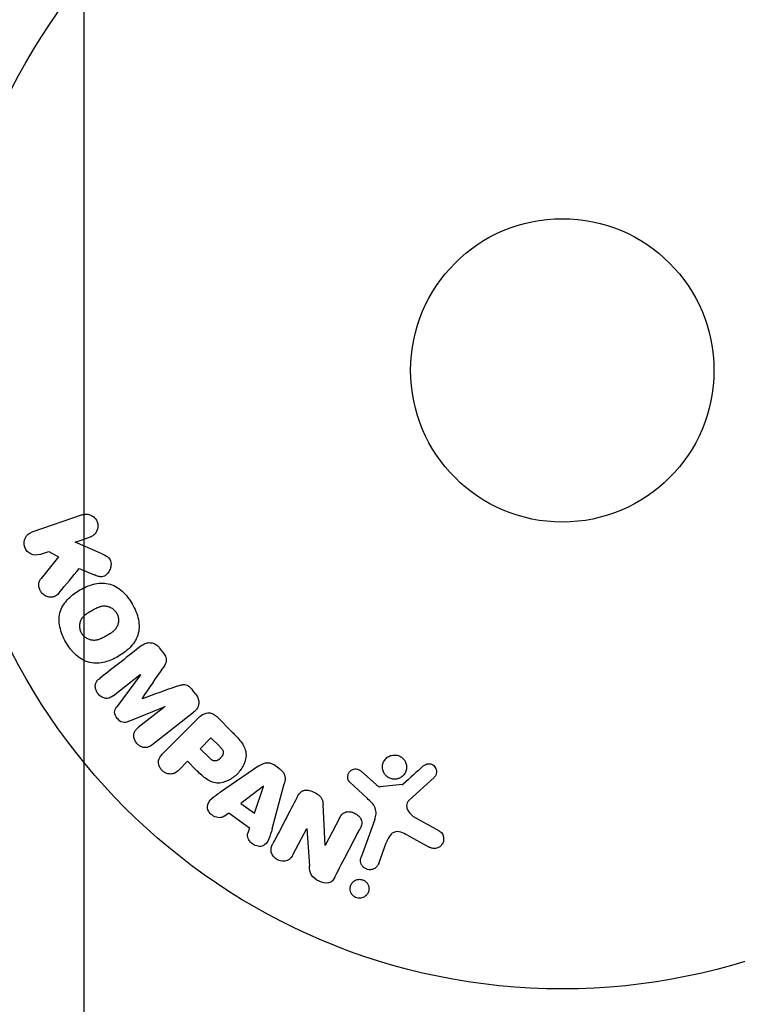
# Model space of a CAD drawing. Units: millimetres. Extents: x -2497 to 2497, y -2415 to 2415.
# Drawn here: x 494 to 556, y -54 to 30 of the extents above; entities that cross this region are included whole.
import ezdxf

# ---------------------------------------------------------------- set-up
doc = ezdxf.new("R2010")
doc.units = ezdxf.units.MM
doc.header["$LTSCALE"] = 20
doc.linetypes.add('HIDDEN', pattern=[9.525, 6.35, -3.175])
for name, color, linetype in [('2d', 230, 'Continuous'), ('ASTMF3101-TrainingEnvelope', 222, 'HIDDEN'), ('ASTMF3101-TrainingEnvelope_Hatch', 222, 'HIDDEN')]:
    doc.layers.add(name, color=color, linetype=linetype)

msp = doc.modelspace()

# ---------------------------------------------------------------- hatches: boundary and pattern name
at = {"layer": 'ASTMF3101-TrainingEnvelope_Hatch'}
h = msp.add_hatch(dxfattribs=at)
h.set_pattern_fill('ANSI31', color=256, scale=100)
h.paths.add_polyline_path([(-582, 1000, 1), (-1582, 1000), (-1582, 0), (-1582, -1000, 1), (-582, -1000), (-582, 0)])
h.paths.add_polyline_path([(-500, 1000), (-500, 0), (-500, -1000, 1), (500, -1000), (500, 0), (500, 1000, 1)])
h.paths.add_polyline_path([(1582, 1000, 1), (582, 1000), (582, 0), (582, -1000, 1), (1582, -1000), (1582, 0)])

# ---------------------------------------------------------------- linework, layer by layer
at = {"layer": '2d'}
for p, q in [((499.861, -12.376), (495.553, -13.86)), ((499.265, -14.723), (500.52, -14.29)), ((501.429, -15.662), (499.265, -14.723)), ((496.212, -15.774), (496.989, -15.506)), ((497.816, -15.963), (496.329, -17.829)), ((496.989, -15.506), (497.816, -15.963)), ((499.6, -16.964), (500.875, -17.52)), ((506.774, -24.138), (506.51, -23.801)), ((502.518, -27.881), (504.832, -26.074)), ((504.844, -26.088), (502.822, -28.826)), ((504.832, -26.074), (504.844, -26.088)), ((509.577, -27.726), (509.314, -27.389)), ((505.022, -28.135), (505.012, -28.122)), ((503.809, -30.09), (506.955, -28.79)), ((506.966, -28.805), (504.652, -30.613)), ((505.813, -32.099), (509.406, -29.292)), ((506.955, -28.79), (506.966, -28.805)), ((509.726, -29.867), (506.765, -32.828)), ((512.718, -30.991), (511.424, -29.697)), ((510.89, -31.491), (509.963, -32.418)), ((511.612, -32.213), (510.89, -31.491)), ((509.963, -32.418), (510.754, -33.209)), ((508.159, -34.222), (508.881, -33.5)), ((508.881, -33.5), (509.596, -34.216)), ((515.006, -33.894), (511.696, -36.139)), ((516.828, -34.19), (516.295, -33.81)), ((525.04, -35.492), (523.778, -34.36)), ((522.793, -35.296), (524.275, -36.663)), ((527.871, -36.833), (530.007, -34.878)), ((515.384, -35.634), (513.464, -37.108)), ((514.632, -37.941), (515.4, -35.645)), ((515.4, -35.645), (515.384, -35.634)), ((516.124, -39.297), (517.168, -35.437)), ((527.269, -35.488), (525.404, -35.683)), ((513.464, -37.108), (514.632, -37.941)), ((512.026, -38.211), (512.417, -37.916)), ((512.417, -37.916), (514.208, -39.194)), ((520.668, -40.718), (520.498, -37.195)), ((521.907, -38.375), (520.683, -40.726)), ((524.929, -38.482), (523.754, -41.71)), ((530.476, -39.472), (528.363, -38.301)), ((514.208, -39.194), (514.056, -39.66)), ((517.949, -41.463), (519.103, -39.246)), ((519.103, -39.246), (519.118, -39.254)), ((519.118, -39.254), (519.332, -42.482)), ((525.27, -42.262), (525.919, -40.48)), ((527.729, -39.833), (529.579, -40.844)), ((520.683, -40.726), (520.668, -40.718))]:
    msp.add_line(p, q, dxfattribs=at)
for radius in [53, 13]:
    msp.add_circle((541, 0), radius, dxfattribs=at)
for points, knots in [([(499.861, -12.376), (499.979, -12.336), (500.107, -12.317), (500.233, -12.322), (500.36, -12.327), (500.49, -12.357), (500.61, -12.412), (500.721, -12.463), (500.828, -12.537), (500.918, -12.629), (500.996, -12.71), (501.063, -12.808), (501.111, -12.913), (501.155, -13.008), (501.184, -13.111), (501.196, -13.214), (501.208, -13.314), (501.204, -13.416), (501.187, -13.513), (501.169, -13.614), (501.135, -13.711), (501.09, -13.799), (501.04, -13.895), (500.975, -13.982), (500.9, -14.055), (500.818, -14.136), (500.721, -14.203), (500.618, -14.251), (500.586, -14.266), (500.553, -14.279), (500.52, -14.29)], [0, 0, 0, 0, 0.125499, 0.125499, 0.125499, 0.251629, 0.251629, 0.251629, 0.369238, 0.369238, 0.369238, 0.472705, 0.472705, 0.472705, 0.56563, 0.56563, 0.56563, 0.655478, 0.655478, 0.655478, 0.749078, 0.749078, 0.749078, 0.851455, 0.851455, 0.851455, 0.96528, 0.96528, 0.96528, 1, 1, 1, 1]), ([(496.212, -15.774), (495.977, -15.855), (495.717, -15.849), (495.239, -15.64), (495.023, -15.423), (494.833, -14.881), (494.864, -14.577), (495.113, -14.107), (495.318, -13.941), (495.553, -13.86)], [0, 0, 0, 0, 0.25, 0.25, 0.5, 0.5, 0.75, 0.75, 1, 1, 1, 1]), ([(501.429, -15.662), (501.6, -15.736), (501.772, -15.812), (501.932, -15.914), (502.001, -15.957), (502.068, -16.007), (502.126, -16.066), (502.175, -16.115), (502.219, -16.171), (502.252, -16.233), (502.285, -16.295), (502.307, -16.364), (502.319, -16.433), (502.336, -16.527), (502.335, -16.624), (502.324, -16.717), (502.308, -16.856), (502.267, -16.992), (502.21, -17.114), (502.151, -17.239), (502.073, -17.354), (501.981, -17.45), (501.915, -17.518), (501.84, -17.578), (501.757, -17.621), (501.69, -17.656), (501.615, -17.678), (501.539, -17.685), (501.445, -17.694), (501.348, -17.681), (501.254, -17.658), (501.125, -17.625), (500.999, -17.574), (500.875, -17.52)], [0, 0, 0, 0, 0.15747, 0.15747, 0.15747, 0.224864, 0.224864, 0.224864, 0.280831, 0.280831, 0.280831, 0.337178, 0.337178, 0.337178, 0.4143, 0.4143, 0.4143, 0.530418, 0.530418, 0.530418, 0.649048, 0.649048, 0.649048, 0.732954, 0.732954, 0.732954, 0.801253, 0.801253, 0.801253, 0.885427, 0.885427, 0.885427, 1, 1, 1, 1]), ([(497.893, -19.049), (497.808, -19.153), (497.712, -19.25), (497.602, -19.32), (497.514, -19.376), (497.413, -19.415), (497.31, -19.431), (497.207, -19.448), (497.099, -19.446), (496.992, -19.427), (496.873, -19.406), (496.753, -19.363), (496.644, -19.297), (496.543, -19.235), (496.449, -19.15), (496.373, -19.052), (496.309, -18.968), (496.256, -18.874), (496.217, -18.775), (496.176, -18.672), (496.15, -18.562), (496.141, -18.453), (496.133, -18.347), (496.143, -18.238), (496.17, -18.14), (496.194, -18.05), (496.234, -17.966), (496.283, -17.893), (496.297, -17.871), (496.313, -17.85), (496.329, -17.829)], [0, 0, 0, 0, 0.137001, 0.137001, 0.137001, 0.246393, 0.246393, 0.246393, 0.354986, 0.354986, 0.354986, 0.477177, 0.477177, 0.477177, 0.591071, 0.591071, 0.591071, 0.686744, 0.686744, 0.686744, 0.786579, 0.786579, 0.786579, 0.884953, 0.884953, 0.884953, 0.973899, 0.973899, 0.973899, 1, 1, 1, 1]), ([(498.461, -23.293), (498.225, -22.884), (498.039, -22.437), (497.85, -21.52), (497.856, -21.04), (498.136, -20.21), (498.389, -19.857), (498.973, -19.263), (499.311, -19.015), (500.024, -18.604), (500.407, -18.436), (501.221, -18.228), (501.655, -18.188), (502.512, -18.366), (502.927, -18.602), (503.621, -19.223), (503.911, -19.603), (504.151, -20.017)], [0.5, 0.5, 0.5, 0.5, 0.5625, 0.5625, 0.625, 0.625, 0.6875, 0.6875, 0.75, 0.75, 0.8125, 0.8125, 0.875, 0.875, 0.9375, 0.9375, 1, 1, 1, 1]), ([(504.151, -20.017), (504.39, -20.432), (504.576, -20.875), (504.766, -21.797), (504.761, -22.273), (504.48, -23.108), (504.224, -23.465), (503.628, -24.068), (503.292, -24.312), (502.572, -24.724), (502.187, -24.89), (501.38, -25.092), (500.951, -25.131), (499.654, -24.852), (498.931, -24.11), (498.461, -23.293)], [0, 0, 0, 0, 0.0625, 0.0625, 0.125, 0.125, 0.1875, 0.1875, 0.25, 0.25, 0.3125, 0.3125, 0.375, 0.375, 0.5, 0.5, 0.5, 0.5]), ([(499.804, -22.52), (499.778, -22.473), (499.743, -22.399), (499.715, -22.322), (499.699, -22.269), (499.691, -22.241), (499.672, -22.163), (499.663, -22.11), (499.652, -22.003), (499.649, -21.947), (499.652, -21.789), (499.667, -21.686), (499.707, -21.535), (499.723, -21.487), (499.761, -21.394), (499.783, -21.348), (499.83, -21.265), (499.87, -21.205), (499.924, -21.137), (499.949, -21.109), (499.965, -21.09), (499.975, -21.08), (500.013, -21.04), (500.063, -20.991), (500.128, -20.936), (500.158, -20.912), (500.178, -20.897), (500.189, -20.888), (500.231, -20.856), (500.287, -20.817), (500.359, -20.769), (500.392, -20.748), (500.414, -20.734), (500.428, -20.726), (500.455, -20.709), (500.484, -20.692), (500.521, -20.67), (500.538, -20.66), (500.549, -20.653), (500.557, -20.649), (500.581, -20.635), (500.622, -20.61), (500.718, -20.555), (500.757, -20.533), (500.788, -20.515), (500.798, -20.509), (500.804, -20.506), (500.804, -20.505), (500.834, -20.489), (500.867, -20.47), (500.902, -20.45), (500.917, -20.442), (500.927, -20.437), (500.93, -20.435), (500.984, -20.406), (501.052, -20.371), (501.126, -20.336), (501.157, -20.323), (501.177, -20.314), (501.184, -20.311), (501.244, -20.285), (501.315, -20.259), (501.394, -20.235), (501.428, -20.226), (501.45, -20.22), (501.459, -20.218), (501.522, -20.204), (501.571, -20.195), (501.668, -20.185), (501.715, -20.182), (501.863, -20.184), (501.96, -20.198), (502.111, -20.239), (502.16, -20.256), (502.255, -20.295), (502.3, -20.317), (502.395, -20.37), (502.463, -20.414), (502.526, -20.464), (502.567, -20.498), (502.586, -20.515), (502.686, -20.612), (502.754, -20.698), (502.808, -20.793)], [0.5005005, 0.5005005, 0.5005005, 0.5005005, 0.5161098, 0.5239145, 0.5239145, 0.5317192, 0.5317192, 0.5473285, 0.5473285, 0.5629379, 0.5629379, 0.5941566, 0.5941566, 0.609766, 0.609766, 0.6253754, 0.6253754, 0.6409847, 0.6487894, 0.6526917, 0.6526917, 0.6565941, 0.6565941, 0.6722034, 0.6800081, 0.6839105, 0.6839105, 0.6878128, 0.6878128, 0.7034222, 0.7112268, 0.7151292, 0.7151292, 0.7190315, 0.7190315, 0.7268362, 0.7307385, 0.7326897, 0.7326897, 0.7346409, 0.7346409, 0.7502502, 0.7502502, 0.7580549, 0.7619573, 0.7639084, 0.7639084, 0.7658596, 0.7658596, 0.7736643, 0.7775666, 0.7795178, 0.7795178, 0.781469, 0.781469, 0.7970783, 0.804883, 0.8087853, 0.8087853, 0.8126877, 0.8126877, 0.828297, 0.8361017, 0.8400041, 0.8400041, 0.8439064, 0.8439064, 0.8595158, 0.8595158, 0.8751251, 0.8751251, 0.9063438, 0.9063438, 0.9219532, 0.9219532, 0.9375626, 0.9375626, 0.9531719, 0.9609766, 0.9609766, 0.9687813, 0.9687813, 1, 1, 1, 1]), ([(502.808, -20.793), (502.836, -20.84), (502.859, -20.889), (502.9, -20.991), (502.918, -21.046), (502.943, -21.15), (502.953, -21.203), (502.965, -21.31), (502.967, -21.367), (502.965, -21.526), (502.95, -21.63), (502.91, -21.782), (502.885, -21.855), (502.854, -21.924), (502.832, -21.969), (502.82, -21.992), (502.784, -22.055), (502.744, -22.115), (502.689, -22.183), (502.664, -22.212), (502.647, -22.231), (502.638, -22.241), (502.599, -22.282), (502.548, -22.331), (502.482, -22.386), (502.453, -22.41), (502.432, -22.426), (502.42, -22.435), (502.378, -22.467), (502.323, -22.506), (502.25, -22.554), (502.211, -22.578), (502.194, -22.589), (502.183, -22.596), (502.176, -22.6), (502.154, -22.613), (502.124, -22.631), (502.087, -22.653), (502.07, -22.663), (502.058, -22.67), (502.05, -22.675), (502.039, -22.681), (502.016, -22.694), (501.98, -22.715), (501.952, -22.731), (501.935, -22.741), (501.891, -22.766), (501.854, -22.788), (501.822, -22.806), (501.81, -22.813), (501.803, -22.817), (501.802, -22.818), (501.773, -22.834), (501.74, -22.853), (501.709, -22.869), (501.689, -22.88), (501.681, -22.884), (501.622, -22.916), (501.554, -22.951), (501.48, -22.985), (501.45, -22.998), (501.43, -23.007), (501.421, -23.011), (501.362, -23.035), (501.292, -23.061), (501.213, -23.085), (501.179, -23.094), (501.157, -23.099), (501.147, -23.102), (501.085, -23.116), (501.036, -23.124), (500.939, -23.134), (500.893, -23.136), (500.746, -23.133), (500.649, -23.118), (500.499, -23.076), (500.45, -23.059), (500.355, -23.02), (500.31, -22.998), (500.215, -22.944), (500.148, -22.9), (500.085, -22.85), (500.045, -22.816), (500.026, -22.798), (499.926, -22.701), (499.858, -22.614), (499.804, -22.52)], [0, 0, 0, 0, 0.0156406, 0.0156406, 0.0312813, 0.0312813, 0.0469219, 0.0469219, 0.0625626, 0.0625626, 0.0938438, 0.0938438, 0.1094845, 0.1173048, 0.1173048, 0.1251251, 0.1251251, 0.1407658, 0.1485861, 0.1524962, 0.1524962, 0.1564064, 0.1564064, 0.172047, 0.1798674, 0.1837775, 0.1837775, 0.1876877, 0.1876877, 0.2033283, 0.2111486, 0.2150588, 0.2170139, 0.2170139, 0.218969, 0.218969, 0.2267893, 0.2306994, 0.2326545, 0.2326545, 0.2346096, 0.2346096, 0.2424299, 0.2463401, 0.2463401, 0.2502502, 0.2502502, 0.2580706, 0.2619807, 0.2639358, 0.2639358, 0.2658909, 0.2658909, 0.2737112, 0.2776214, 0.2776214, 0.2815315, 0.2815315, 0.2971722, 0.3049925, 0.3089026, 0.3089026, 0.3128128, 0.3128128, 0.3284534, 0.3362738, 0.3401839, 0.3401839, 0.3440941, 0.3440941, 0.3597347, 0.3597347, 0.3753754, 0.3753754, 0.4066566, 0.4066566, 0.4222973, 0.4222973, 0.4379379, 0.4379379, 0.4535785, 0.4613989, 0.4613989, 0.4692192, 0.4692192, 0.5005005, 0.5005005, 0.5005005, 0.5005005]), ([(504.95, -23.589), (505.068, -23.496), (505.202, -23.419), (505.348, -23.374), (505.454, -23.341), (505.568, -23.325), (505.682, -23.332), (505.797, -23.338), (505.914, -23.366), (506.024, -23.413), (506.128, -23.458), (506.228, -23.522), (506.317, -23.598), (506.388, -23.658), (506.453, -23.727), (506.51, -23.801)], [0, 0, 0, 0, 0.270608, 0.270608, 0.270608, 0.467141, 0.467141, 0.467141, 0.66447, 0.66447, 0.66447, 0.851846, 0.851846, 0.851846, 1, 1, 1, 1]), ([(506.774, -24.138), (506.859, -24.247), (506.937, -24.365), (506.992, -24.491), (507.025, -24.567), (507.05, -24.647), (507.06, -24.727), (507.071, -24.808), (507.065, -24.89), (507.047, -24.966), (507.015, -25.103), (506.946, -25.226), (506.875, -25.342), (506.841, -25.397), (506.805, -25.451), (506.769, -25.505)], [0, 0, 0, 0, 0.262144, 0.262144, 0.262144, 0.418954, 0.418954, 0.418954, 0.577827, 0.577827, 0.577827, 0.864518, 0.864518, 0.864518, 1, 1, 1, 1]), ([(502.518, -27.881), (502.41, -27.966), (502.29, -28.042), (502.157, -28.08), (502.075, -28.104), (501.986, -28.112), (501.897, -28.104), (501.808, -28.095), (501.718, -28.071), (501.633, -28.034), (501.542, -27.994), (501.454, -27.94), (501.375, -27.874), (501.289, -27.803), (501.212, -27.717), (501.151, -27.622), (501.093, -27.532), (501.047, -27.433), (501.018, -27.331), (500.987, -27.228), (500.973, -27.119), (500.978, -27.016), (500.983, -26.919), (501.007, -26.823), (501.047, -26.741), (501.093, -26.65), (501.16, -26.571), (501.232, -26.502), (501.272, -26.465), (501.314, -26.429), (501.357, -26.396)], [0, 0, 0, 0, 0.149557, 0.149557, 0.149557, 0.240892, 0.240892, 0.240892, 0.331834, 0.331834, 0.331834, 0.428634, 0.428634, 0.428634, 0.53396, 0.53396, 0.53396, 0.633918, 0.633918, 0.633918, 0.73669, 0.73669, 0.73669, 0.833499, 0.833499, 0.833499, 0.94118, 0.94118, 0.94118, 1, 1, 1, 1]), ([(507.987, -27.063), (508.105, -27.021), (508.223, -26.979), (508.347, -26.951), (508.437, -26.931), (508.53, -26.918), (508.625, -26.926), (508.697, -26.931), (508.77, -26.95), (508.839, -26.98), (508.923, -27.017), (509.002, -27.071), (509.074, -27.133), (509.163, -27.209), (509.242, -27.297), (509.314, -27.389)], [0, 0, 0, 0, 0.262214, 0.262214, 0.262214, 0.45352, 0.45352, 0.45352, 0.59911, 0.59911, 0.59911, 0.778355, 0.778355, 0.778355, 1, 1, 1, 1]), ([(509.577, -27.726), (509.659, -27.831), (509.728, -27.949), (509.775, -28.071), (509.822, -28.194), (509.848, -28.325), (509.85, -28.452), (509.85, -28.565), (509.832, -28.678), (509.795, -28.781), (509.759, -28.883), (509.705, -28.977), (509.64, -29.061), (509.572, -29.148), (509.492, -29.225), (509.406, -29.292)], [0, 0, 0, 0, 0.211935, 0.211935, 0.211935, 0.42554, 0.42554, 0.42554, 0.616183, 0.616183, 0.616183, 0.804578, 0.804578, 0.804578, 1, 1, 1, 1]), ([(503.809, -30.09), (503.654, -30.154), (503.485, -30.203), (503.133, -30.113), (502.98, -29.97), (502.74, -29.665), (502.638, -29.484), (502.631, -29.117), (502.721, -28.962), (502.822, -28.826)], [0, 0, 0, 0, 0.25, 0.25, 0.5, 0.5, 0.75, 0.75, 1, 1, 1, 1]), ([(509.726, -29.867), (509.863, -29.73), (510.012, -29.6), (510.18, -29.5), (510.276, -29.443), (510.38, -29.395), (510.491, -29.367), (510.578, -29.346), (510.672, -29.337), (510.765, -29.346), (510.858, -29.355), (510.953, -29.382), (511.042, -29.422), (511.15, -29.471), (511.251, -29.541), (511.342, -29.62), (511.37, -29.645), (511.398, -29.671), (511.424, -29.697)], [0, 0, 0, 0, 0.31317, 0.31317, 0.31317, 0.49167, 0.49167, 0.49167, 0.632378, 0.632378, 0.632378, 0.773792, 0.773792, 0.773792, 0.946691, 0.946691, 0.946691, 1, 1, 1, 1]), ([(505.813, -32.099), (505.705, -32.184), (505.587, -32.262), (505.453, -32.302), (505.376, -32.326), (505.292, -32.335), (505.208, -32.329), (505.124, -32.322), (505.039, -32.301), (504.957, -32.268), (504.871, -32.233), (504.787, -32.185), (504.711, -32.127), (504.625, -32.062), (504.547, -31.982), (504.483, -31.894), (504.421, -31.807), (504.37, -31.71), (504.336, -31.611), (504.3, -31.51), (504.28, -31.403), (504.278, -31.3), (504.276, -31.197), (504.292, -31.093), (504.329, -31.003), (504.361, -30.924), (504.408, -30.853), (504.463, -30.79), (504.519, -30.724), (504.584, -30.666), (504.652, -30.613)], [0, 0, 0, 0, 0.149412, 0.149412, 0.149412, 0.234669, 0.234669, 0.234669, 0.319552, 0.319552, 0.319552, 0.409122, 0.409122, 0.409122, 0.510496, 0.510496, 0.510496, 0.610839, 0.610839, 0.610839, 0.713767, 0.713767, 0.713767, 0.817551, 0.817551, 0.817551, 0.907085, 0.907085, 0.907085, 1, 1, 1, 1]), ([(512.718, -30.991), (512.979, -31.252), (513.236, -31.518), (513.675, -32.107), (513.85, -32.439), (513.931, -33.132), (513.843, -33.468), (513.571, -34.062), (513.38, -34.332), (512.933, -34.794), (512.669, -34.992), (512.084, -35.286), (511.753, -35.392), (511.053, -35.346), (510.714, -35.176), (510.122, -34.736), (509.857, -34.477), (509.596, -34.216)], [0, 0, 0, 0, 0.125, 0.125, 0.25, 0.25, 0.375, 0.375, 0.5, 0.5, 0.625, 0.625, 0.75, 0.75, 0.875, 0.875, 1, 1, 1, 1]), ([(508.159, -34.222), (508.05, -34.331), (507.93, -34.433), (507.791, -34.502), (507.704, -34.545), (507.608, -34.575), (507.507, -34.585), (507.406, -34.594), (507.3, -34.585), (507.196, -34.56), (507.093, -34.535), (506.99, -34.493), (506.896, -34.436), (506.801, -34.379), (506.713, -34.304), (506.641, -34.218), (506.579, -34.142), (506.527, -34.057), (506.488, -33.97), (506.447, -33.876), (506.419, -33.777), (506.406, -33.68), (506.393, -33.574), (506.397, -33.466), (506.422, -33.368), (506.444, -33.276), (506.484, -33.189), (506.533, -33.111), (506.598, -33.007), (506.679, -32.914), (506.765, -32.828)], [0, 0, 0, 0, 0.150582, 0.150582, 0.150582, 0.244297, 0.244297, 0.244297, 0.338108, 0.338108, 0.338108, 0.43157, 0.43157, 0.43157, 0.526276, 0.526276, 0.526276, 0.608642, 0.608642, 0.608642, 0.696468, 0.696468, 0.696468, 0.792269, 0.792269, 0.792269, 0.881826, 0.881826, 0.881826, 1, 1, 1, 1]), ([(511.612, -32.213), (511.635, -32.236), (511.666, -32.267), (511.695, -32.297), (511.708, -32.311), (511.713, -32.316), (511.716, -32.32), (511.717, -32.321), (511.739, -32.344), (511.766, -32.374), (511.794, -32.407), (511.805, -32.421), (511.813, -32.43), (511.816, -32.433), (511.838, -32.461), (511.861, -32.494), (511.881, -32.525), (511.893, -32.546), (511.898, -32.554), (511.928, -32.614), (511.944, -32.662), (511.952, -32.729), (511.953, -32.763), (511.949, -32.799), (511.945, -32.823), (511.943, -32.837), (511.935, -32.868), (511.925, -32.9), (511.912, -32.932), (511.902, -32.954), (511.896, -32.966), (511.882, -32.994), (511.871, -33.013), (511.848, -33.052), (511.834, -33.073), (511.795, -33.126), (511.766, -33.162), (511.721, -33.211), (511.705, -33.227), (511.673, -33.258), (511.657, -33.272), (511.62, -33.303), (511.593, -33.325), (511.566, -33.344), (511.548, -33.357), (511.54, -33.362), (511.51, -33.382), (511.48, -33.399), (511.45, -33.414), (511.43, -33.424), (511.421, -33.427), (511.387, -33.442), (511.352, -33.453), (511.319, -33.461), (511.297, -33.465), (511.287, -33.466), (511.251, -33.47), (511.227, -33.471), (511.179, -33.467), (511.153, -33.463), (511.108, -33.452), (511.074, -33.44), (511.039, -33.424), (511.015, -33.413), (511.002, -33.405), (510.971, -33.388), (510.941, -33.368), (510.909, -33.346), (510.888, -33.33), (510.876, -33.32), (510.831, -33.283), (510.793, -33.249), (510.754, -33.209)], [0, 0, 0, 0, 0.03125, 0.046875, 0.054688, 0.058594, 0.058594, 0.0625, 0.0625, 0.09375, 0.109375, 0.117188, 0.117188, 0.125, 0.125, 0.15625, 0.171875, 0.171875, 0.1875, 0.1875, 0.25, 0.25, 0.28125, 0.296875, 0.296875, 0.3125, 0.3125, 0.34375, 0.359375, 0.359375, 0.375, 0.375, 0.40625, 0.40625, 0.4375, 0.4375, 0.5, 0.5, 0.53125, 0.53125, 0.5625, 0.5625, 0.59375, 0.609375, 0.609375, 0.625, 0.625, 0.65625, 0.671875, 0.671875, 0.6875, 0.6875, 0.71875, 0.734375, 0.734375, 0.75, 0.75, 0.78125, 0.78125, 0.8125, 0.8125, 0.84375, 0.859375, 0.859375, 0.875, 0.875, 0.90625, 0.921875, 0.921875, 0.9375, 0.9375, 1, 1, 1, 1]), ([(515.006, -33.894), (515.1, -33.83), (515.198, -33.77), (515.303, -33.721), (515.409, -33.672), (515.524, -33.635), (515.645, -33.624), (515.738, -33.615), (515.836, -33.62), (515.93, -33.642), (516.025, -33.664), (516.118, -33.701), (516.204, -33.751), (516.235, -33.769), (516.266, -33.789), (516.295, -33.81)], [0, 0, 0, 0, 0.258514, 0.258514, 0.258514, 0.521139, 0.521139, 0.521139, 0.723781, 0.723781, 0.723781, 0.926502, 0.926502, 0.926502, 1, 1, 1, 1]), ([(526.867, -34.999), (526.763, -35.025), (526.651, -35.034), (526.542, -35.026), (526.432, -35.017), (526.321, -34.99), (526.218, -34.947), (526.119, -34.905), (526.026, -34.847), (525.945, -34.777), (525.865, -34.708), (525.795, -34.626), (525.741, -34.537), (525.683, -34.444), (525.641, -34.343), (525.616, -34.239), (525.589, -34.128), (525.581, -34.013), (525.591, -33.901), (525.601, -33.781), (525.634, -33.663), (525.685, -33.554), (525.738, -33.441), (525.813, -33.335), (525.904, -33.247), (525.995, -33.16), (526.105, -33.087), (526.225, -33.038), (526.273, -33.018), (526.323, -33.001), (526.375, -32.989)], [0, 0, 0, 0, 0.0492127, 0.0492127, 0.0492127, 0.0985629, 0.0985629, 0.0985629, 0.1461901, 0.1461901, 0.1461901, 0.1936729, 0.1936729, 0.1936729, 0.2434261, 0.2434261, 0.2434261, 0.2970519, 0.2970519, 0.2970519, 0.3548805, 0.3548805, 0.3548805, 0.415485, 0.415485, 0.415485, 0.4757831, 0.4757831, 0.4757831, 0.5, 0.5, 0.5, 0.5]), ([(526.375, -32.989), (526.444, -32.972), (526.516, -32.962), (526.588, -32.959), (526.703, -32.955), (526.821, -32.971), (526.933, -33.006), (527.036, -33.039), (527.136, -33.089), (527.225, -33.152), (527.311, -33.214), (527.388, -33.29), (527.451, -33.374), (527.515, -33.46), (527.566, -33.557), (527.6, -33.656), (527.637, -33.763), (527.656, -33.875), (527.657, -33.985), (527.658, -34.104), (527.638, -34.223), (527.599, -34.333), (527.559, -34.451), (527.496, -34.562), (527.416, -34.658), (527.335, -34.755), (527.233, -34.839), (527.12, -34.901), (527.042, -34.944), (526.956, -34.978), (526.867, -34.999)], [0.5, 0.5, 0.5, 0.5, 0.5325, 0.5325, 0.5325, 0.5843306, 0.5843306, 0.5843306, 0.6325858, 0.6325858, 0.6325858, 0.6798809, 0.6798809, 0.6798809, 0.7287596, 0.7287596, 0.7287596, 0.781079, 0.781079, 0.781079, 0.8376169, 0.8376169, 0.8376169, 0.8975665, 0.8975665, 0.8975665, 0.9583179, 0.9583179, 0.9583179, 1, 1, 1, 1]), ([(529.089, -33.898), (529.151, -33.842), (529.223, -33.793), (529.302, -33.759), (529.362, -33.733), (529.428, -33.716), (529.495, -33.71), (529.563, -33.705), (529.632, -33.711), (529.698, -33.726), (529.766, -33.742), (529.832, -33.768), (529.891, -33.803), (529.955, -33.839), (530.013, -33.887), (530.059, -33.941), (530.101, -33.992), (530.136, -34.049), (530.161, -34.109), (530.188, -34.174), (530.206, -34.244), (530.213, -34.313), (530.222, -34.395), (530.217, -34.48), (530.197, -34.56), (530.177, -34.641), (530.14, -34.719), (530.09, -34.787), (530.065, -34.82), (530.038, -34.851), (530.007, -34.878)], [0, 0, 0, 0, 0.121966, 0.121966, 0.121966, 0.214779, 0.214779, 0.214779, 0.307643, 0.307643, 0.307643, 0.401902, 0.401902, 0.401902, 0.50199, 0.50199, 0.50199, 0.594015, 0.594015, 0.594015, 0.695052, 0.695052, 0.695052, 0.816614, 0.816614, 0.816614, 0.940808, 0.940808, 0.940808, 1, 1, 1, 1]), ([(516.828, -34.19), (516.912, -34.25), (516.989, -34.321), (517.051, -34.402), (517.114, -34.483), (517.163, -34.574), (517.194, -34.668), (517.224, -34.756), (517.238, -34.848), (517.241, -34.938), (517.246, -35.109), (517.212, -35.276), (517.168, -35.437)], [0, 0, 0, 0, 0.210571, 0.210571, 0.210571, 0.422328, 0.422328, 0.422328, 0.621156, 0.621156, 0.621156, 1, 1, 1, 1]), ([(522.793, -35.296), (522.749, -35.255), (522.712, -35.206), (522.685, -35.153), (522.658, -35.102), (522.64, -35.046), (522.628, -34.99), (522.611, -34.906), (522.611, -34.819), (522.623, -34.736), (522.636, -34.652), (522.664, -34.57), (522.705, -34.496), (522.748, -34.418), (522.808, -34.347), (522.88, -34.292), (522.943, -34.245), (523.017, -34.208), (523.094, -34.183), (523.174, -34.158), (523.261, -34.146), (523.346, -34.152), (523.406, -34.156), (523.467, -34.17), (523.523, -34.192), (523.595, -34.221), (523.661, -34.264), (523.721, -34.312), (523.74, -34.328), (523.76, -34.344), (523.778, -34.36)], [0, 0, 0, 0, 0.082221, 0.082221, 0.082221, 0.163511, 0.163511, 0.163511, 0.287426, 0.287426, 0.287426, 0.413061, 0.413061, 0.413061, 0.546586, 0.546586, 0.546586, 0.661904, 0.661904, 0.661904, 0.780544, 0.780544, 0.780544, 0.862621, 0.862621, 0.862621, 0.966358, 0.966358, 0.966358, 1, 1, 1, 1]), ([(512.026, -38.211), (511.789, -38.39), (511.417, -38.356), (510.976, -38.106), (510.84, -37.996), (510.641, -37.726), (510.587, -37.565), (510.587, -37.104), (510.767, -36.848), (511.207, -36.469), (511.452, -36.304), (511.696, -36.139)], [0, 0, 0, 0, 0.25, 0.25, 0.375, 0.375, 0.5, 0.5, 0.75, 0.75, 1, 1, 1, 1]), ([(518.278, -36.565), (518.348, -36.43), (518.429, -36.297), (518.537, -36.187), (518.594, -36.129), (518.661, -36.077), (518.736, -36.04), (518.811, -36.002), (518.898, -35.979), (518.986, -35.972), (519.094, -35.962), (519.207, -35.974), (519.316, -35.998), (519.498, -36.037), (519.677, -36.109), (519.843, -36.198), (519.963, -36.263), (520.079, -36.339), (520.177, -36.431), (520.251, -36.5), (520.316, -36.58), (520.364, -36.666), (520.412, -36.752), (520.444, -36.845), (520.465, -36.938), (520.484, -37.023), (520.493, -37.11), (520.498, -37.195)], [0, 0, 0, 0, 0.1575, 0.1575, 0.1575, 0.241033, 0.241033, 0.241033, 0.325709, 0.325709, 0.325709, 0.429473, 0.429473, 0.429473, 0.603377, 0.603377, 0.603377, 0.728155, 0.728155, 0.728155, 0.821685, 0.821685, 0.821685, 0.914881, 0.914881, 0.914881, 1, 1, 1, 1]), ([(525.04, -35.492), (525.069, -35.517), (525.097, -35.544), (525.126, -35.569), (525.162, -35.6), (525.201, -35.63), (525.245, -35.652), (525.272, -35.666), (525.301, -35.676), (525.331, -35.681), (525.355, -35.685), (525.38, -35.686), (525.404, -35.683)], [0, 0, 0, 0, 0.271486, 0.271486, 0.271486, 0.613888, 0.613888, 0.613888, 0.826923, 0.826923, 0.826923, 1, 1, 1, 1]), ([(527.269, -35.488), (527.289, -35.486), (527.308, -35.48), (527.326, -35.472), (527.342, -35.464), (527.357, -35.454), (527.37, -35.443)], [0, 0, 0, 0, 0.529214, 0.529214, 0.529214, 1, 1, 1, 1]), ([(524.929, -38.482), (525.043, -38.17), (525.094, -37.823), (524.83, -37.171), (524.546, -36.912), (524.275, -36.663)], [0, 0, 0, 0, 0.5, 0.5, 1, 1, 1, 1]), ([(527.871, -36.833), (527.804, -36.894), (527.747, -36.967), (527.709, -37.048), (527.674, -37.124), (527.655, -37.208), (527.655, -37.292), (527.654, -37.364), (527.666, -37.438), (527.688, -37.509), (527.722, -37.623), (527.781, -37.732), (527.852, -37.832), (527.955, -37.978), (528.085, -38.111), (528.233, -38.218), (528.274, -38.248), (528.318, -38.276), (528.363, -38.301)], [0, 0, 0, 0, 0.155271, 0.155271, 0.155271, 0.300602, 0.300602, 0.300602, 0.425017, 0.425017, 0.425017, 0.625972, 0.625972, 0.625972, 0.919161, 0.919161, 0.919161, 1, 1, 1, 1]), ([(521.907, -38.375), (521.976, -38.243), (522.054, -38.112), (522.162, -38.007), (522.216, -37.953), (522.28, -37.906), (522.352, -37.873), (522.424, -37.841), (522.505, -37.822), (522.588, -37.815), (522.69, -37.807), (522.797, -37.817), (522.901, -37.84), (523.031, -37.869), (523.16, -37.92), (523.277, -37.987), (523.394, -38.054), (523.503, -38.139), (523.593, -38.238), (523.657, -38.309), (523.713, -38.388), (523.752, -38.473), (523.785, -38.544), (523.807, -38.62), (523.813, -38.695), (523.821, -38.787), (523.808, -38.879), (523.785, -38.966), (523.754, -39.077), (523.707, -39.183), (523.654, -39.284)], [0, 0, 0, 0, 0.149047, 0.149047, 0.149047, 0.224258, 0.224258, 0.224258, 0.300011, 0.300011, 0.300011, 0.394683, 0.394683, 0.394683, 0.514913, 0.514913, 0.514913, 0.635701, 0.635701, 0.635701, 0.72283, 0.72283, 0.72283, 0.796261, 0.796261, 0.796261, 0.886016, 0.886016, 0.886016, 1, 1, 1, 1]), ([(516.124, -39.297), (516.046, -39.583), (515.97, -39.868), (515.753, -40.412), (515.572, -40.66), (514.987, -40.86), (514.623, -40.729), (514.119, -40.283), (513.964, -39.942), (514.056, -39.66)], [0, 0, 0, 0, 0.25, 0.25, 0.5, 0.5, 0.75, 0.75, 1, 1, 1, 1]), ([(527.729, -39.833), (527.546, -39.733), (527.361, -39.639), (526.96, -39.515), (526.736, -39.5), (526.38, -39.669), (526.254, -39.821), (526.056, -40.136), (525.982, -40.306), (525.919, -40.48)], [0, 0, 0, 0, 0.25, 0.25, 0.5, 0.5, 0.75, 0.75, 1, 1, 1, 1]), ([(530.476, -39.472), (530.537, -39.506), (530.593, -39.552), (530.638, -39.603), (530.683, -39.654), (530.72, -39.712), (530.748, -39.771), (530.792, -39.864), (530.818, -39.964), (530.827, -40.062), (530.837, -40.163), (530.83, -40.265), (530.806, -40.362), (530.779, -40.469), (530.73, -40.572), (530.661, -40.66), (530.6, -40.737), (530.523, -40.805), (530.435, -40.859), (530.349, -40.911), (530.249, -40.951), (530.144, -40.968), (530.072, -40.98), (529.996, -40.98), (529.923, -40.969), (529.831, -40.954), (529.74, -40.923), (529.656, -40.883), (529.63, -40.871), (529.604, -40.858), (529.579, -40.844)], [0, 0, 0, 0, 0.078905, 0.078905, 0.078905, 0.156895, 0.156895, 0.156895, 0.278767, 0.278767, 0.278767, 0.402824, 0.402824, 0.402824, 0.540222, 0.540222, 0.540222, 0.661123, 0.661123, 0.661123, 0.781936, 0.781936, 0.781936, 0.864404, 0.864404, 0.864404, 0.968184, 0.968184, 0.968184, 1, 1, 1, 1]), ([(517.949, -41.463), (517.832, -41.687), (517.678, -41.902), (517.184, -42.101), (516.866, -42.066), (516.344, -41.801), (516.125, -41.562), (515.994, -41.034), (516.084, -40.779), (516.201, -40.553)], [0, 0, 0, 0, 0.25, 0.25, 0.5, 0.5, 0.75, 0.75, 1, 1, 1, 1]), ([(525.27, -42.262), (525.235, -42.357), (525.182, -42.446), (525.114, -42.523), (525.046, -42.6), (524.96, -42.665), (524.863, -42.712), (524.774, -42.755), (524.673, -42.783), (524.569, -42.79), (524.479, -42.797), (524.385, -42.788), (524.296, -42.763), (524.217, -42.741), (524.14, -42.706), (524.071, -42.661), (524.005, -42.618), (523.946, -42.565), (523.896, -42.507), (523.844, -42.445), (523.802, -42.376), (523.772, -42.305), (523.738, -42.226), (523.717, -42.143), (523.709, -42.061), (523.701, -41.968), (523.708, -41.875), (523.731, -41.787), (523.737, -41.761), (523.745, -41.735), (523.754, -41.71)], [0, 0, 0, 0, 0.128283, 0.128283, 0.128283, 0.257197, 0.257197, 0.257197, 0.376438, 0.376438, 0.376438, 0.47937, 0.47937, 0.47937, 0.570293, 0.570293, 0.570293, 0.657943, 0.657943, 0.657943, 0.74995, 0.74995, 0.74995, 0.851832, 0.851832, 0.851832, 0.966572, 0.966572, 0.966572, 1, 1, 1, 1]), ([(521.505, -43.414), (521.39, -43.634), (521.234, -43.86), (520.712, -43.986), (520.413, -43.896), (519.893, -43.649), (519.644, -43.478), (519.372, -43.005), (519.349, -42.739), (519.332, -42.482)], [0, 0, 0, 0, 0.25, 0.25, 0.5, 0.5, 0.75, 0.75, 1, 1, 1, 1]), ([(523.632, -45.229), (523.554, -45.23), (523.475, -45.219), (523.399, -45.196), (523.323, -45.174), (523.248, -45.14), (523.183, -45.097), (523.118, -45.054), (523.059, -45.002), (523.01, -44.945), (522.959, -44.884), (522.917, -44.817), (522.886, -44.747), (522.851, -44.669), (522.83, -44.586), (522.821, -44.505), (522.811, -44.412), (522.818, -44.318), (522.84, -44.23), (522.863, -44.131), (522.906, -44.036), (522.965, -43.953), (523.026, -43.867), (523.106, -43.79), (523.2, -43.732), (523.287, -43.678), (523.39, -43.638), (523.497, -43.621), (523.536, -43.615), (523.576, -43.611), (523.617, -43.611)], [0, 0, 0, 0, 0.0433665, 0.0433665, 0.0433665, 0.0868094, 0.0868094, 0.0868094, 0.1295054, 0.1295054, 0.1295054, 0.1746613, 0.1746613, 0.1746613, 0.2253036, 0.2253036, 0.2253036, 0.2831823, 0.2831823, 0.2831823, 0.3477345, 0.3477345, 0.3477345, 0.4147773, 0.4147773, 0.4147773, 0.4773892, 0.4773892, 0.4773892, 0.5, 0.5, 0.5, 0.5]), ([(523.617, -43.611), (523.672, -43.61), (523.728, -43.615), (523.783, -43.626), (523.865, -43.642), (523.945, -43.672), (524.018, -43.712), (524.087, -43.75), (524.149, -43.798), (524.203, -43.853), (524.258, -43.909), (524.305, -43.973), (524.34, -44.039), (524.379, -44.113), (524.407, -44.192), (524.421, -44.271), (524.438, -44.361), (524.439, -44.452), (524.426, -44.54), (524.411, -44.638), (524.378, -44.734), (524.329, -44.82), (524.277, -44.911), (524.206, -44.994), (524.12, -45.061), (524.037, -45.124), (523.938, -45.175), (523.831, -45.203), (523.767, -45.219), (523.7, -45.228), (523.632, -45.229)], [0.5, 0.5, 0.5, 0.5, 0.5308264, 0.5308264, 0.5308264, 0.5764939, 0.5764939, 0.5764939, 0.619222, 0.619222, 0.619222, 0.6634255, 0.6634255, 0.6634255, 0.7123401, 0.7123401, 0.7123401, 0.7680844, 0.7680844, 0.7680844, 0.8308981, 0.8308981, 0.8308981, 0.8977418, 0.8977418, 0.8977418, 0.9621491, 0.9621491, 0.9621491, 1, 1, 1, 1])]:
    msp.add_open_spline(points, degree=3, knots=knots, dxfattribs=at)
for points in [[(497.893, -19.049), (498.472, -18.342), (499.041, -17.646), (499.6, -16.964)], [(504.95, -23.589), (503.8, -24.487), (502.6, -25.424), (501.357, -26.396)], [(505.012, -28.122), (505.613, -27.228), (506.199, -26.354), (506.769, -25.505)], [(507.987, -27.063), (507.024, -27.411), (506.035, -27.769), (505.022, -28.135)], [(529.089, -33.898), (528.528, -34.401), (527.955, -34.917), (527.37, -35.443)], [(518.278, -36.565), (517.613, -37.842), (516.919, -39.174), (516.201, -40.553)], [(521.505, -43.414), (522.249, -41.984), (522.967, -40.604), (523.654, -39.284)]]:
    msp.add_open_spline(points, degree=3, dxfattribs=at)
at = {"layer": 'ASTMF3101-TrainingEnvelope', "flags": 128}
msp.add_lwpolyline([(500, 1000), (500, 0), (500, -1000, -1), (-500, -1000), (-500, 0), (-500, 1000, -1)], format="xyb", close=True, dxfattribs=at)

doc.saveas('drawing.dxf')
